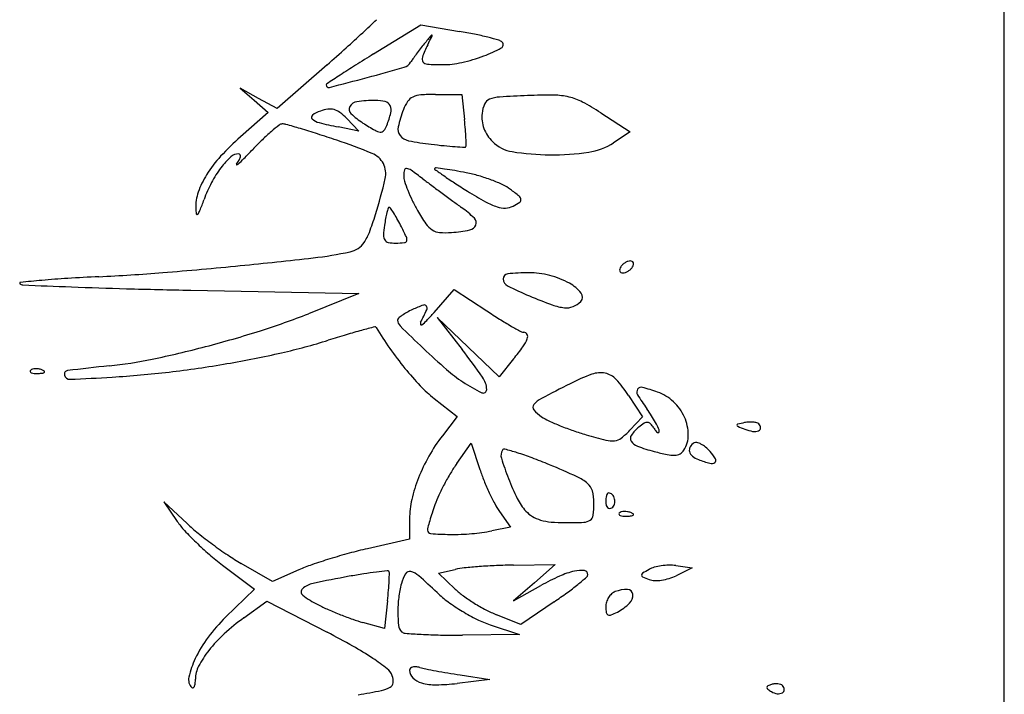
# Model space of a CAD drawing. Units: millimetres. Extents: x -21 to 4753, y -13 to 5144.
# Drawn here: x 59 to 59, y 14 to 14 of the extents above; entities that cross this region are included whole.
import ezdxf

# ---------------------------------------------------------------- set-up
doc = ezdxf.new("R2010")
doc.units = ezdxf.units.MM
doc.layers.add('Alçado', color=231, linetype='Continuous')

msp = doc.modelspace()

# ---------------------------------------------------------------- linework, layer by layer
at = {"layer": 'Alçado', "ltscale": 0.01}
msp.add_line((58.77986078584997, 5.854695814862686), (58.77986078584997, 18.83944026680823), dxfattribs=at)
at = {"layer": 'Alçado'}
for p, q in [((58.77986078584781, 13.10402705112184), (58.77986078584566, 13.82721616977914)), ((58.70622392899161, 13.65486659170985), (58.71174555464101, 13.65826462927693)), ((58.71174555464101, 13.65826462927693), (58.71624120094814, 13.65750615630639)), ((58.700791499678, 13.65359742292894), (58.69497852775934, 13.64848670826729)), ((58.69280621415866, 13.64967613737607), (58.69063389986703, 13.65086556579068)), ((58.69063389986703, 13.65086556579068), (58.6922840160665, 13.64945800784504)), ((58.71345807758512, 13.65015114312758), (58.71652700681766, 13.65015114312758)), ((58.71652700681766, 13.65015114312758), (58.71683554227871, 13.64720005935014)), ((58.6922840160665, 13.64945800784504), (58.69393413157504, 13.6480504498994)), ((58.69497852775934, 13.64848670826729), (58.69280621415866, 13.64967613737607)), ((58.69393413157504, 13.6480504498994), (58.69069839458835, 13.64520224020884)), ((58.73274738952143, 13.6480013244235), (58.73619639126098, 13.64578810602373)), ((58.70308798585395, 13.64733113885303), (58.70452135293694, 13.64584921151212)), ((58.70452135293694, 13.64584921151212), (58.70209104865116, 13.64634590182826)), ((58.73619639126098, 13.64578810602373), (58.73424632482232, 13.64450233687734)), ((58.68491076102452, 13.62728927416707), (58.70452135293694, 13.62688965923263)), ((58.71329118372987, 13.62470381230751), (58.7156420830316, 13.62737857396147)), ((58.7156420830316, 13.62737857396147), (58.71943991468024, 13.62487740547569)), ((58.70452135293694, 13.62688965923263), (58.69861918537992, 13.62454885610729)), ((58.71726285712939, 13.6206499099133), (58.71365310533937, 13.62411216861908)), ((58.71365310533937, 13.62411216861908), (58.71655173481714, 13.62037600767789)), ((58.72087260961252, 13.61718765190384), (58.71726285712939, 13.6206499099133)), ((58.722566819862, 13.61926116460652), (58.72087260961252, 13.61718765190384)), ((58.71331499585192, 13.61464786032363), (58.71596707304096, 13.61254737610384)), ((58.73599522108815, 13.61499127134547), (58.73761106583249, 13.6125112485892)), ((58.71596707304096, 13.61254737610384), (58.71425833929161, 13.61030711119803)), ((58.73761106583249, 13.6125112485892), (58.7361299245232, 13.61093464631351)), ((58.71593822671847, 13.6070515616754), (58.71763388334828, 13.60942480727773)), ((58.71763388334828, 13.60942480727773), (58.71864113059937, 13.6063528984936)), ((58.68444549454455, 13.60004429726244), (58.68172895249116, 13.60258661635975)), ((58.68172895249116, 13.60258661635975), (58.68329795971611, 13.60030134777191)), ((58.72092540553985, 13.60145571869869), (58.72220243253614, 13.59963044769221)), ((58.71042352049397, 13.60060114108288), (58.71042352049397, 13.59822387575373)), ((58.72220243253614, 13.59963044769221), (58.72004522918019, 13.59919900757464)), ((58.71042352049397, 13.59822387575373), (58.70550168074895, 13.59711238303408)), ((58.68859622304145, 13.59520046403843), (58.6923254784466, 13.59238484889387)), ((58.69441219603535, 13.59327264807549), (58.69078711666534, 13.59538731347223)), ((58.72257504193148, 13.59519486947815), (58.72743565050519, 13.59525834486125)), ((58.72743565050519, 13.59525834486125), (58.72500534621727, 13.59314361280671)), ((58.74151440463165, 13.5951360352829), (58.74340622153742, 13.59488754083789)), ((58.69749601886834, 13.5946367695399), (58.69441219603535, 13.59327264807549)), ((58.71379402548991, 13.5942541445191), (58.71575422907514, 13.59469276930546)), ((58.71575422907514, 13.5923981155796), (58.71379402548991, 13.5942541445191)), ((58.74340622153742, 13.59488754083789), (58.74154097688324, 13.59395878130508)), ((58.72500534621727, 13.59314361280671), (58.72257504193148, 13.59102888075217)), ((58.72257504193148, 13.59102888075217), (58.72576072506113, 13.59281510579898)), ((58.6923254784466, 13.59238484889387), (58.68895857446758, 13.58910538240221)), ((58.69108667041679, 13.58904300968387), (58.69375136921895, 13.59097330733346)), ((58.69375136921895, 13.59097330733346), (58.70081256972117, 13.58735235323035)), ((58.70784867073282, 13.59103433852277), (58.70748310852887, 13.58781453252752)), ((58.72731278057022, 13.59091904974757), (58.72342380834271, 13.58827832763157)), ((58.72342380834271, 13.58827832763157), (58.72056912084916, 13.58941020713584)), ((58.70748310852887, 13.58781453252752), (58.70496067140628, 13.58850819067168)), ((58.71982428605111, 13.5882386983979), (58.72326941458487, 13.58709601375924)), ((58.72326941458487, 13.58709601375924), (58.7166150102204, 13.58702962270673)), ((58.71632568804883, 13.58237526017063), (58.71979755131363, 13.58183678737039)), ((58.71979755131363, 13.58183678737039), (58.71597850172106, 13.58138377587385))]:
    msp.add_line(p, q, dxfattribs=at)
for centre, radius, start, end in [((58.45342674501405, 13.92817920308844), 0.3696179508895467, 312.8831274566304, 313.229652054468), ((58.59752570073373, 13.77301879619832), 0.1578651211429166, 311.9390923110738, 312.8830922436258), ((59.02505626269495, 13.40203064384243), 0.4030356171855087, 140.7493295531425, 140.9296966282393), ((58.71301040327224, 13.65698889392717), 7.615561359266316e-05, 72.04114298742816, 140.7495879703389), ((58.7130198763657, 13.65701812135261), 4.543132673629454e-05, 334.4324707004585, 72.04081128359175), ((58.70754653638536, 13.60597110242259), 0.05226336164643183, 78.46207440843908, 80.42360481784202), ((58.71122131328121, 13.6239724383978), 0.03389077113569125, 75.74836645614354, 78.46199694052918), ((58.73761369963982, 13.63538160852016), 0.03279799109588069, 140.9297018470239, 142.2408441390566), ((58.73087888302631, 13.64706866514274), 0.02036110181598125, 154.215887899419, 158.6069574708799), ((58.42890154784546, 13.79294719284971), 0.315005646398421, 334.2158433097803, 334.4324212705006), ((58.7099461326572, 13.61895201512661), 0.03907061046125795, 73.79851903984971, 75.74836195194938), ((58.72059321902417, 13.65559599161852), 0.0009111888029200161, 44.6206029071465, 73.79851555687243), ((58.72094273931541, 13.65594091390913), 0.0004201329797941963, 298.1693848086043, 44.62055692401878), ((58.51701209219861, 13.86262977999429), 0.2783332479504416, 311.3216501835925, 311.9390680381692), ((58.83306133803107, 13.44876266785954), 0.242005280432786, 121.608354170099, 122.1987285912404), ((58.7381341801314, 13.63487388880127), 0.03351952247614366, 143.4262376031892, 144.6147705899648), ((58.74134578590908, 13.63249097766575), 0.03751860701359625, 142.2408599714182, 143.4261845181042), ((58.71315846818793, 13.67047709686491), 0.01690938680977635, 290.5320422049107, 298.169491378914), ((58.70941845439581, 13.65459243576026), 0.001328338377564637, 286.0469654029897, 328.3783381027948), ((58.71658423482759, 13.65018028164403), 0.007086856994628791, 144.6147939953448, 148.3783300160046), ((58.7124474016721, 13.65428930207322), 0.0005657209782699174, 158.6069697272536, 216.7608402848541), ((58.71255049610229, 13.65436631602526), 0.0006944051264875245, 216.7607944009405, 266.7320323194283), ((58.71426488234791, 13.68439144979931), 0.03076844340522416, 266.7320521452086, 269.9999819290135), ((58.71426487762968, 13.6638601300954), 0.01023712370245216, 269.9999720872711, 282.7319603600126), ((58.71217882974859, 13.67309272176336), 0.01970244697536079, 282.7319070092783, 290.5321205468716), ((58.77149402503735, 13.54653455220756), 0.1264636195560035, 122.1986896852512, 123.158273800594), ((58.64264086884017, 13.88675572579734), 0.2429044944333773, 284.9908592436469, 286.0469275657641), ((58.70085519133948, 13.65125908911675), 0.0001528879950838429, 123.3475924233597, 180.0000463177412), ((59.00940521753447, 13.18238768813471), 0.5614402558605252, 123.1581657133164, 123.3477000993537), ((58.61988851605489, 13.97172220039586), 0.3308645499281054, 284.2034196474676, 284.9908897525909), ((58.70099850101744, 13.65125908886706), 0.0002961976753373661, 179.9999757570806, 284.2034339020288), ((58.71345806851675, 13.6273722143777), 0.02277892874868611, 89.99997720282624, 94.3191092069422), ((58.70443631223946, 13.64819393932181), 0.001110189038727943, 97.80182972939568, 151.3698171265879), ((58.7065226525685, 13.63296677593966), 0.01647961715264159, 90.319081300619, 97.80177119221702), ((58.70645680283938, 13.64479075781045), 0.004655451921557282, 75.82859585966823, 90.31906826119204), ((58.70738939833588, 13.64848408809265), 0.0008461970170475498, 24.70434014533905, 75.82861859631261), ((58.71404472154173, 13.64672269544889), 0.004635347704209528, 145.933352654561, 159.1832312559786), ((58.71145912925305, 13.64847107949387), 0.001514108487880397, 115.4292330440547, 145.9333726724873), ((58.71194112407378, 13.6474573461743), 0.002636594234065013, 94.3191309519678, 115.4293284256774), ((58.7226009672701, 13.64750766126089), 0.00373812393488104, 156.0130470905818, 173.4125836242562), ((58.72014565145245, 13.64860016766291), 0.001050718865525586, 111.3112298871739, 156.0130094791214), ((58.72119080954129, 13.64592102597637), 0.003926506688482637, 93.65308127955262, 111.3112219466336), ((58.72978909205019, 13.51124656815125), 0.1388751637883165, 92.3061935180358, 93.65308721383147), ((58.72673710423822, 13.58703043359942), 0.06302986800912996, 89.51168394061207, 92.30620436950116), ((58.72720569299195, 13.64200982896938), 0.008048475786124642, 76.77880480634184, 89.51170698916854), ((58.72757697369992, 13.64359017375807), 0.0064251030586959, 61.95233015998375, 76.7787818509405), ((58.7161321453075, 13.62210870871465), 0.03076514080171963, 57.31178475693838, 61.95233777109114), ((58.70141348368733, 13.64443586316878), 0.004021652229110424, 110.3006678567966, 125.3621758890333), ((58.70148027220696, 13.64425530313843), 0.004214168801717365, 97.97831385183784, 110.3006033891115), ((58.70113610478337, 13.64671089767342), 0.001734572920345677, 74.06347568586179, 97.97818772452969), ((58.70104669459938, 13.64639778166291), 0.002060204334632203, 52.59721380819187, 74.06345142471699), ((58.69798999592076, 13.64240019313395), 0.007092512040635485, 44.04575681368986, 52.59719185483756), ((58.70406034104447, 13.64839918216477), 0.000681844592963605, 151.3697939489228, 226.1573892815658), ((58.70975046301387, 13.6543239770364), 0.008896507234479316, 226.1574653963573, 237.6546370338287), ((58.69733996751658, 13.6506797437561), 0.01122471169556557, 338.3221861167387, 346.1517010047576), ((58.70699070078668, 13.64830066971434), 0.001285061501373419, 346.1516428199532, 24.70439694562956), ((58.72387107654198, 13.64298672658151), 0.01514794567173242, 159.1832470246206, 167.1810107337355), ((58.72253748705901, 13.64751499203096), 0.003674221841526169, 173.4125834553452, 187.1831856156797), ((58.69558260730998, 13.6460724254694), 0.0006283595599561913, 91.93055570522232, 128.4541021763531), ((58.69560891639802, 13.64529181110188), 0.00140941714857375, 73.95039791281579, 91.93042059556676), ((58.69924786198431, 13.64748745321766), 0.0002797116631986372, 125.3621667555582, 228.0703172795553), ((58.70032200853422, 13.64868336723905), 0.001887194525759821, 228.0704208514428, 255.9140418756309), ((58.71243293875791, 13.69694894683126), 0.05164903537096443, 255.9140107500016, 258.4493601741821), ((58.72785309382453, 13.68290951783489), 0.04273196770151105, 237.6547397849106, 239.8582675589331), ((58.65881354955679, 13.64113384565585), 0.05833824293093134, 4.839198593495612, 5.968603851902911), ((58.72281162057121, 13.64754953651444), 0.003950523315024538, 187.1831149996881, 200.2248939738615), ((58.71067482518563, 13.62683616434016), 0.02507512001703438, 130.7975346291958, 134.0441546962472), ((58.71297459027378, 13.62417164814845), 0.02859485949370385, 128.4540147560399, 130.7975596220901), ((58.64919566338776, 13.48395632523082), 0.1692883290335668, 73.35479989601691, 73.95044548089386), ((58.66721518777164, 13.54422767077981), 0.1063809498718967, 72.23299390777387, 73.35483630377696), ((58.64647608190636, 13.47950512660999), 0.1743450450685015, 71.45810518191784, 72.23297033610218), ((58.70716563084317, 13.6472816063401), 0.001533433721036997, 239.8582718936509, 264.3635948114994), ((58.70706008349521, 13.64621215169569), 0.0004587833242647904, 264.3636329211475, 321.4965274148414), ((58.70554301410979, 13.64741903517667), 0.002397356834217049, 321.496492375911, 338.3221575775054), ((58.71025679004588, 13.64608456145871), 0.001185661552347779, 167.1809870676045, 218.7079069574147), ((58.6838794835434, 13.64325595542375), 0.03318263924725417, 3.116013765323071, 4.839209140062615), ((58.72297856166249, 13.64761103703227), 0.004128432398137211, 200.2248391666685, 212.96825123331), ((58.71088081695263, 13.62227383674746), 0.03054573387211899, 131.355419651549, 137.465368751669), ((58.72093376352294, 13.61622906418597), 0.03983169107648456, 134.0441254399184, 136.3395468041273), ((58.68064167310276, 13.58136779265479), 0.06690533939306552, 67.66728659083456, 71.45808795904766), ((58.71064901562209, 13.64639888216659), 0.001688293039068487, 218.7079039267465, 258.7394701436999), ((58.71686452329653, 13.67761658694162), 0.03351874429546104, 258.7395444432584, 263.296708392943), ((58.65311971971523, 13.64158134927221), 0.06398795334408688, 2.358192350549488, 3.116098184856493), ((58.72325438186146, 13.64778993756483), 0.004457190942994761, 212.9682298884869, 225.0000493238911), ((58.72305788013218, 13.64759342956003), 0.004179291098745596, 224.9999917238347, 261.0767988699404), ((58.73033131718515, 13.65044004865778), 0.007112222296761841, 278.141884924347, 303.3987093365396), ((58.62048483316445, 13.71208761795061), 0.09901660721734505, 315.4846850407833, 316.3395341204853), ((58.70508630409034, 13.64087315844897), 0.002574720380597618, 27.51732267828221, 67.66734351659613), ((58.72203196102905, 13.72158344828023), 0.07778822936964226, 263.2967392429658, 264.4165190352059), ((58.71852259948462, 13.68568532713964), 0.04171898041835397, 264.4164767428458, 266.2015479590403), ((58.72244911979356, 13.74482830838542), 0.1009921597875265, 266.201631323812, 266.8309665664374), ((58.71687504259106, 13.64415238116549), 0.0001620419745123278, 266.8308434956884, 324.2828153445833), ((58.71680334224556, 13.64420393544285), 0.0002503526921345635, 324.2828643691161, 2.358078155632768), ((58.72710790506731, 13.67338805801012), 0.03028993181907437, 261.0768139535169, 269.4495009093856), ((58.72710414966206, 13.67299699722122), 0.02989885299781186, 269.4494970171987, 278.1419091559591), ((58.69926120124499, 13.63293420697796), 0.01477680992057851, 137.465444665257, 147.9835178241354), ((58.69602029579303, 13.63581501787966), 0.00955432529503401, 132.6287779336687, 142.8175004549451), ((58.69047935458583, 13.64183467254049), 0.001372744050816636, 89.99999388351213, 132.6287054284753), ((58.68690790867485, 13.64451775524434), 0.004170142093226172, 322.727059544919, 330.4173908058801), ((58.67776312840791, 13.65577029166327), 0.018689498804744, 312.5453414846767, 315.4846829568347), ((58.69047935471281, 13.64301651108212), 0.0001909055097014448, 26.00833444124688, 89.99999363338313), ((58.68936000649099, 13.64312575631154), 0.00135048879416281, 330.4173094170012, 348.2381084104139), ((58.69030148252441, 13.64292972456837), 0.0003888206795850544, 348.2381922975884, 26.0083898715924), ((58.69844067754459, 13.63397902640633), 0.01259227073916186, 142.8175487530719, 152.2081103626291), ((58.69025406206573, 13.64197116601544), 3.483819338923092e-05, 142.727095454325, 276.0350948050986), ((58.69023144299724, 13.64218511266433), 0.0002499771971895635, 276.035064750613, 312.5454298142586), ((58.70513251188857, 13.64089722638818), 0.002522620223821816, 346.7514598106251, 27.51740481151469), ((58.71225643244301, 13.64070808098421), 0.002515959656422118, 165.4252899294754, 180.5043688623857), ((58.71004634798205, 13.64128272285581), 0.0002323908248408514, 79.96323966935007, 165.4251876083048), ((58.70986110823889, 13.64023609407769), 0.001295285720757647, 54.6487522439824, 79.96330985832805), ((58.67437693826526, 13.59021497000856), 0.06262422808602582, 53.09076941975461, 54.64873224172752), ((58.71342275572727, 13.64145941480109), 7.991373980148803e-05, 134.1848289476713, 234.4892922179364), ((58.71350274102677, 13.64137711971363), 0.0001946749255733218, 82.77209655720029, 134.1846624017144), ((58.77798305199421, 13.73193362513397), 0.1112267292123343, 234.4892273441546, 235.1412515770174), ((58.70440810116568, 13.56966536074588), 0.07248083437788252, 81.9769486264147, 82.77221083669116), ((58.70967249708311, 13.60701450565155), 0.03476250342925093, 80.02136325015964, 81.97693532104596), ((58.70471396651364, 13.57883199557656), 0.06337789962662642, 78.77390714797006, 80.02133852226923), ((58.71370087337301, 13.62411095684545), 0.01721569833031275, 73.76293068518139, 78.77390842896362), ((58.69521474509997, 13.63546434141747), 0.01000445330867456, 147.983562350006, 160.9296219401489), ((58.7007283816227, 13.63277329234399), 0.01517826853189803, 152.2081826412738, 160.371439825896), ((58.64577512012729, 13.65487246591841), 0.06350300458333707, 342.8167501282995, 346.7514376445525), ((58.71210024810497, 13.64070670729184), 0.002359769274670312, 180.5043984443094, 197.2425283502762), ((58.72416756061454, 13.64445199027531), 0.01499492561983216, 197.2425580460101, 201.5110583881428), ((58.87677268110374, 13.85969079109608), 0.2743939537201853, 233.0908232329577, 233.3587381813103), ((58.74023330188827, 13.67773747290637), 0.04517927241357182, 235.1412212213845, 237.0470641038273), ((58.76553720041043, 13.71677187053601), 0.09169777925515325, 237.0469456021683, 238.1692463528125), ((58.71272839525904, 13.62077177646957), 0.02069360564228109, 69.39771386754379, 73.76289515018918), ((58.71354559046285, 13.62294565386369), 0.01837120366988527, 64.93467682330648, 69.39768298774814), ((58.69099076507978, 13.63692458355769), 0.005535190023918144, 160.9296526513713, 181.0934772727746), ((58.72640197118451, 13.64533265725898), 0.01739662604473836, 201.5110922142563, 205.7695119511362), ((59.043767644199, 14.08421207941264), 0.5542101909320316, 233.3587602560368, 233.5171257389341), ((58.74581809377177, 13.68500627059247), 0.05430932506888975, 238.1692350658451, 240.7614147719242), ((58.71926081686919, 13.6351656102897), 0.004880794188831354, 52.97275998857502, 64.93464135118792), ((58.70325553530093, 13.61394697293727), 0.03145897338162903, 50.59405277941743, 52.97265896819933), ((58.63923045185411, 13.65470621288355), 0.0501137552489648, 338.7993276202671, 340.3714991469402), ((58.72725318345123, 13.64574358906006), 0.01834183886199137, 205.769507375203, 209.8622827235395), ((59.04325436169464, 14.08351753214847), 0.5533465620992759, 233.5170979251851, 233.6754634279916), ((58.87468841252171, 13.85424862631434), 0.2687789771540361, 233.6754608036028, 233.9472718696983), ((58.72304561563806, 13.64432408490438), 0.007687163035791293, 240.7614481050598, 251.7318497278939), ((58.71813538989679, 13.64526725627965), 0.009257067181659761, 298.1548982183617, 303.8612950634129), ((58.72285762631893, 13.63780590113075), 0.0005803330811992488, 8.814018965989469, 50.5939489209111), ((58.72311511039791, 13.63784582597435), 0.0003197720625621934, 303.8612710980098, 8.814073770706926), ((58.6888720521538, 13.63688413866899), 0.003416091098997679, 181.0933966332796, 191.3889341013405), ((58.68471937975173, 13.63706160680155), 0.001322621987017748, 317.1879153833619, 338.7993113462938), ((58.71717122529582, 13.63384028167454), 0.009712610759924113, 165.0485071587079, 169.1204335097314), ((58.71891375303438, 13.63337496646581), 0.01151619639848383, 162.2975871280104, 165.0485691332781), ((58.70805419536145, 13.63684119742668), 0.0001168652831553873, 90.00002182458893, 162.2976390202977), ((58.70805419554225, 13.63679176579911), 0.0001662969099980148, 34.34349601141086, 90.00007751122452), ((58.69148369226546, 13.62546974693572), 0.02023541971288725, 32.51315049770312, 34.34336798809731), ((58.69645655214511, 13.62863940858502), 0.01433829410915996, 29.37790646315123, 32.51316512089312), ((58.7316185232582, 13.64824992899873), 0.02337551858086931, 209.8622415014209, 214.3994743938096), ((58.70827431979728, 13.62564203437804), 0.01398350998944277, 45.97527059270984, 53.94716808074836), ((58.72156297696497, 13.63983261599811), 0.002957309934425726, 251.7317880626441, 271.3233151419675), ((58.72158639206115, 13.63881897603347), 0.001943399562484088, 271.3233241802889, 298.1549722251107), ((58.68561840943631, 13.63622874329091), 9.709515985603142e-05, 191.3890215683846, 317.1881780007557), ((58.67155433917113, 13.64690078557523), 0.03651938322004195, 339.3791664960683, 342.816655490032), ((58.72564799999365, 13.63221105460714), 0.01834453349707596, 169.1204563883768, 171.6503060603302), ((58.68667391194844, 13.62313217199847), 0.02556458931674541, 27.34436134072634, 29.37784978457139), ((58.71748573100772, 13.63517249535464), 0.000729084959045682, 337.863885504005, 45.97522922460774), ((58.70047581632856, 13.63601791592681), 0.00561810990036345, 325.6772764911057, 339.3791420200498), ((58.71980405694055, 13.63306878865727), 0.01243797966955144, 171.6503874321787, 177.0386354320869), ((58.67059101789201, 13.61481538822435), 0.04367062072759669, 25.35946459278204, 27.34436992070424), ((58.71450489914198, 13.63653221725171), 0.002634715825107412, 214.3994861307642, 236.999715987891), ((58.71408444633123, 13.63588478319249), 0.001862736922449005, 236.9997070742791, 265.5798772823421), ((58.71460310129938, 13.64259432471774), 0.008592294888569843, 265.5797880222079, 274.7728895140984), ((58.71363368383036, 13.6542047778628), 0.02024314861332243, 274.7728688685609, 280.9157967694583), ((58.71728870785683, 13.63525264389556), 0.0009417864180302321, 280.9158558037371, 337.8638271442648), ((58.70832695159636, 13.63366251727984), 0.0009455273300763516, 177.0385867132798, 212.5131216840432), ((58.70806229742407, 13.63349382978898), 0.0006316845333221499, 212.5132007367118, 259.4742504607933), ((58.70979127937212, 13.63315320588653), 0.0003135214423335964, 275.6748437361617, 345.0485548098649), ((58.70946488605343, 13.63324036685316), 0.0006513522171839218, 345.048509511959, 25.35939832129756), ((58.69403424064735, 13.67605418964494), 0.0452796465034944, 276.525232012373, 282.0406046988285), ((58.70290717652521, 13.63445530950981), 0.002745003921171274, 282.0405264734346, 303.2068519753124), ((58.70302239903007, 13.63427927376218), 0.002534611883795972, 303.2068922579484, 325.6772927769612), ((58.70882567881312, 13.63760232701216), 0.004810500224041725, 259.4741751070993, 270.0000240486526), ((58.70882567790478, 13.64287052094627), 0.01007869415670117, 270.0000166256575, 275.6748057148941), ((58.635193055603, 14.19048490465273), 0.5630645879612528, 275.6538527166423, 276.5252027406606), ((58.73645401884534, 13.62909184938553), 0.001660948877502049, 109.4875113388668, 121.7174763299111), ((58.73619726849936, 13.62981738446043), 0.0008913243671050292, 90.0000155688624, 109.4873378932618), ((58.73619726876411, 13.63019972099168), 0.0005089878368962177, 63.11302704681717, 90.00005727161975), ((58.73630156033543, 13.6304054075767), 0.0002783719137184732, 20.90516511579527, 63.11295473363455), ((58.64151307078489, 14.12664882730396), 0.498916420697885, 274.6096729987232, 275.6538240793041), ((58.73532393677043, 13.62965735521733), 0.0003739132760612136, 165.840939191713, 200.905028392136), ((58.73587718694724, 13.62951778539836), 0.0009444967403707458, 148.2825644306229, 165.8411421329711), ((58.73523468435842, 13.6296232647712), 0.0002783719137184732, 200.9051651157951, 243.1129547336345), ((58.73621052268137, 13.62931177099702), 0.001336357233580607, 133.5733551703424, 148.2824952083189), ((58.73651754290663, 13.62898906532586), 0.001781778796219465, 121.7174767249355, 133.5733040016268), ((58.73508222584851, 13.63093682296346), 0.001660948877502049, 289.4875113388667, 301.717476329911), ((58.73501870178722, 13.63103960702313), 0.001781778796219465, 301.7174767249355, 313.5733040016268), ((58.73532572201248, 13.63071690135197), 0.001336357233580607, 313.5733551703424, 328.2824952083188), ((58.73565905774877, 13.6305108869517), 0.0009444967403707458, 328.2825644306224, 345.841142132971), ((58.73621230792342, 13.63037131713058), 0.0003739132760612136, 345.8409391917131, 20.90502839213596), ((58.69171901098719, 13.35550745205539), 0.2740042660711145, 95.0708661234052, 95.59706964884461), ((58.6777636569951, 13.51277532683934), 0.1161184328111509, 93.57973763371848, 95.070781942786), ((58.68596723553552, 13.38163807760613), 0.2475120279270989, 92.73306526282185, 93.57966387016263), ((58.6633055861467, 13.85636181984333), 0.2277523004182521, 272.7329816258552, 274.6097202462589), ((58.72194270810908, 13.62862101759201), 0.000574443267718113, 95.95790127525652, 181.7313460827854), ((58.72230194171411, 13.62863187592478), 0.0009338409369190196, 181.7313349572877, 243.0735229222895), ((58.72433517892775, 13.60569614344114), 0.023623820081431, 90.00002076821079, 95.95789772885396), ((58.72433516960539, 13.61943829058837), 0.009881672934252024, 75.59444090995191, 89.99999557980372), ((58.72435425439222, 13.61951260145466), 0.009804950483875504, 61.10440984731049, 75.59442569781348), ((58.73533897592758, 13.62982895135623), 0.0005089878368962177, 243.1130270468171, 270.0000572716198), ((58.73533897619449, 13.63021128788748), 0.0008913243671050292, 270.0000155688624, 289.4873378932618), ((58.66500373446247, 13.6281144806777), 9.13272494648525e-05, 95.59711098966349, 225.0000793625474), ((58.66530587058357, 13.62841661669333), 0.0005186121747790191, 225.0000057995725, 267.7192407506022), ((58.79505407292589, 16.88612146527816), 3.260806249257029, 267.7192233057071, 267.8189179568603), ((58.69326379703188, 14.21343077385783), 0.5861779026869745, 267.8188806189002, 268.4459240815511), ((58.70769579350871, 14.74538883107037), 1.118331693574043, 268.445936152214, 268.832567708773), ((58.73851135815149, 13.66054581925597), 0.03672832319629114, 243.0735217037716, 247.4332045546616), ((58.72683111308472, 13.62400023400547), 0.004679165189653607, 39.25660545159464, 61.10444272400442), ((58.7524364487876, 13.69405315140972), 0.07301398782114074, 247.4331233180115, 249.6882124174581), ((58.7298815353619, 13.62649312019449), 0.0007396782145814172, 315.000034638843, 39.25659561227732), ((58.71472432849681, 13.61635012447953), 0.009535510067994045, 114.4954444236442, 118.9701345024245), ((58.71925537170132, 13.6064055736295), 0.02046365923203624, 110.6560827929568, 114.4954575614445), ((58.67970611561132, 13.64007866357166), 0.03603398341812707, 332.6893479292738, 335.2466961817928), ((58.71214351514242, 13.62527027374708), 0.0003029198026578506, 32.74254975312829, 110.6560757452264), ((58.71200972078514, 13.62518423871775), 0.0004619888328491429, 335.2467244069841, 32.74257045154896), ((58.75985632397715, 13.68624665468375), 0.07348245293333279, 236.6319972369853, 238.0160172357529), ((58.72918049975946, 13.63122388856049), 0.00601879817776852, 249.6882405837814, 263.714128288324), ((58.72874495608699, 13.62726985207797), 0.002040846092127434, 263.7141519808229, 292.0090720527006), ((58.72850082265099, 13.62787383058935), 0.002692299220223816, 292.009052821603, 315.000044389645), ((58.66796269118681, 13.70184703374411), 0.0831554502242854, 287.5444201411457, 291.6333006106306), ((58.70932168606335, 13.62379809929964), 0.0002869108784504391, 131.4218234307329, 180.0000585506125), ((58.70997877171313, 13.6237980980426), 0.0009439965284867616, 179.9999415609031, 225.6097704197703), ((58.71239579787925, 13.62031385570968), 0.004933427514620466, 125.3039001996017, 131.4216359337272), ((58.71301041477506, 13.61944592711621), 0.005996937727945275, 118.9702080248752, 125.3039040491492), ((58.70926406318865, 13.62677574470513), 0.004370593449513965, 306.4531665032699, 316.3932471482148), ((58.68932133948933, 13.64577139885038), 0.03191232732754802, 316.3932827804595, 318.6870999966277), ((58.74479083426105, 13.66212194125242), 0.04504004131760523, 238.0160944167201, 240.0131455658251), ((58.65281723146239, 13.74975304982384), 0.1333985724098622, 284.6747014868913, 287.5443825258276), ((58.72233957713214, 13.5569806853764), 0.06791877864583036, 104.9424518214252, 106.5095815329476), ((58.7584786630107, 13.42156403294587), 0.2080747748920529, 104.5024320863932, 104.9424631234), ((58.70640602823092, 13.62287871969049), 0.000134489250297621, 30.88555238280173, 104.5025294300018), ((58.7403320858506, 13.64317138188618), 0.03939739060130128, 210.8854934321836, 215.1269594379054), ((58.87356642122617, 13.79090505399524), 0.2347936358275931, 225.6097282888493, 226.5347063000585), ((58.71198436338953, 13.62341101777213), 0.0002936327447384105, 152.6894424176647, 201.5365901709278), ((58.7118025733401, 13.6233392741899), 9.819793888769754e-05, 201.5363531615266, 306.4531176602269), ((58.75414089541267, 13.6783253611056), 0.06374764561207656, 240.013170104914, 241.1939110698679), ((58.68018869735989, 13.68741421590066), 0.06914344455020627, 282.7839959890374, 287.4655557993187), ((58.7404014144309, 13.49604227480952), 0.1314775691410511, 106.5095699648977, 107.4654872232364), ((58.72377435948575, 13.62310274181758), 0.0007265048321601118, 241.1940036190998, 270.0000089800478), ((58.72030880747955, 13.62312323690066), 0.004146550998607012, 324.0949641075331, 338.8114077838667), ((58.723774359927, 13.62195413517362), 0.0004221018108407769, 25.78608309790437, 90.000044232812), ((58.72357418672173, 13.62185742666593), 0.0006444120597777778, 338.8114906700437, 25.78616127337784), ((58.65448796601925, 13.74337334715782), 0.1268037289648303, 281.7740588586294, 284.67467470276), ((58.74103159844038, 13.64366350592054), 0.04025267062923098, 215.126966981242, 219.3006176584188), ((58.7751584670884, 13.6870787640904), 0.09174111430737526, 226.5346804977114, 228.8126856682457), ((58.64648906705933, 13.56601920801144), 0.08867603443662674, 35.18849558787571, 37.80542385024395), ((58.69863335603343, 13.63881653810337), 0.03090668735808264, 320.748688776797, 324.0949828594457), ((58.67019278403723, 13.66802827444813), 0.04983931322297849, 275.9483209709111, 281.7740466718867), ((58.66874511011159, 13.73784848836105), 0.1208597043513449, 279.7023634180971, 282.784003057387), ((58.66627234870598, 13.61783452683873), 0.000142296489359524, 135.0001129790944, 201.1535757216646), ((58.66654626881552, 13.61756060582084), 0.0005296786638214138, 106.1716232143068, 134.9999608595736), ((58.6667941542408, 13.61670580941364), 0.001419692193295506, 92.35866863566523, 106.1717446698896), ((58.66680966922372, 13.61632913530694), 0.001796685692773134, 79.96050663153879, 92.35866387626619), ((58.66678718475369, 13.61620214848681), 0.001925647718893585, 68.19030680052063, 79.96041853364802), ((58.66693810236173, 13.61657927788683), 0.001519442461799257, 55.8098361109293, 68.19039777668323), ((58.69916189438013, 13.38999118246252), 0.2297028729936014, 95.94826185312374, 97.16590029521711), ((58.66689861425606, 13.74864875834595), 0.1318166828885302, 276.7313627913257, 279.7023263050653), ((58.73713650140798, 13.6404754109746), 0.03521920956606598, 219.3007122915792, 223.7030076508844), ((58.72683794203468, 13.63185796824437), 0.01836394186666474, 228.8126027821793, 236.3186443640838), ((58.66635031951208, 13.61786469598633), 0.0002259004606922281, 201.1533207322537, 248.1903795113994), ((58.66668076496308, 13.6186904630021), 0.001115330255800475, 248.1903144828298, 265.831140334559), ((58.66690834944114, 13.62181288998022), 0.004246040229318048, 265.8312224264795, 272.3586547212885), ((58.66679990129952, 13.62444552100044), 0.006880903999802695, 272.3587481327357, 276.6884188121851), ((58.66756137047425, 13.61795211930933), 0.0003430067204768549, 276.688355601693, 315.0000417354469), ((58.66774559058863, 13.61776789984715), 8.248059630585476e-05, 314.9998518908851, 55.80974355422538), ((58.67056274061461, 13.61746546803755), 0.0004378250809946439, 97.16580864411516, 194.8049379514466), ((58.67074285305856, 13.61751307167173), 0.0006241221527084759, 194.8048729645342, 272.3592803747181), ((58.66087146866177, 13.85710472873088), 0.2404190477905166, 272.3593014647121, 273.5372923177046), ((58.66831995611602, 13.73660783856846), 0.1196921638578517, 273.5373605628571, 276.7312788904172), ((58.7168535433447, 13.61563472730564), 0.002578071173467268, 1.538557642071697, 35.18853899927758), ((58.73981359411959, 13.59538020625051), 0.02354021369783748, 110.164624808029, 116.8770825863396), ((58.73268640037853, 13.61478832759055), 0.002864816133682206, 78.51598754728194, 110.1646743991636), ((58.7327839697841, 13.61526857832775), 0.002374754341052439, 42.55433799432659, 78.51600726872682), ((58.72389363995396, 13.607106562717), 0.01444357629274235, 33.08600015020284, 42.55435212191958), ((58.72328906312385, 13.62724113923143), 0.01606464103502048, 223.7030552955357, 231.6202438074822), ((58.72672243859976, 13.63168464462504), 0.01815565811770292, 236.3186244392038, 244.2923531527307), ((58.7190235566057, 13.61569301217784), 0.0004072753103467552, 244.2923839162028, 1.538596856742304), ((58.82283405634789, 13.43157558181684), 0.2071821264941657, 116.877082412486, 117.9214626285693), ((58.7375501277678, 13.61540055302601), 0.0005934810331765764, 147.1474386268825, 211.3783320112158), ((58.73747864222192, 13.61544671599684), 0.0005083857751192838, 75.46704299777814, 147.1475151415558), ((58.73192060887582, 13.59400636914979), 0.0226574310703816, 70.78130286510232, 75.46698628830283), ((58.72726490720745, 13.61191091025362), 0.003088292805653124, 117.9214579284334, 139.1475444771037), ((58.7605732222494, 13.62944195560371), 0.02756056960352228, 211.378321068391, 215.4532258390531), ((58.73767890152397, 13.61052455794514), 0.005164332566734966, 46.60122448142642, 70.78136604795645), ((58.72528767186881, 13.61362077622658), 0.0004742726793221682, 139.1476151978351, 220.3878853129172), ((58.72212442729046, 13.6020640043728), 0.01963966395007822, 32.53066625305002, 35.45328016374873), ((58.73726162270096, 13.61008326902526), 0.005771668986531802, 24.35495014117491, 46.60129298044848), ((58.72813810316912, 13.61604564822381), 0.004216593190857244, 220.3879253894059, 236.8426719860368), ((58.72946797519712, 13.61808121234727), 0.006648070295625304, 236.8426695569985, 245.2961491640088), ((58.72669988219624, 13.60498232538844), 0.01421275091105973, 28.80634148216114, 32.53069764234148), ((58.73790759338717, 13.61037567853997), 0.005062598150436726, 0.4221394740900233, 24.35498712124779), ((58.73945284328988, 13.63978592236188), 0.03053932450366184, 245.2960648722012, 248.0229860933223), ((58.74090786105219, 13.64339145680005), 0.03442737739424723, 248.0230329960546, 250.7258933593885), ((58.74055885088421, 13.60727483206193), 0.005244079832724927, 129.690233499112, 143.9051653897989), ((58.74104834507502, 13.60668501364187), 0.006010559010227264, 122.5396564321732, 129.6901404497071), ((58.73818162745942, 13.61117799277082), 0.0006809313152825505, 87.06128705241274, 122.5396255288084), ((58.73819037170386, 13.61134834623733), 0.0005103535771008028, 43.8955088948284, 87.06118711325686), ((58.73637507048699, 13.6096017121489), 0.003029490161487122, 32.32456299955061, 43.89557346655867), ((58.74248715974742, 13.61346927766597), 0.004203468992969697, 212.3245010648711, 218.0970902844896), ((58.72739784124911, 13.60536615063808), 0.01341621549783189, 25.5410924803219, 28.80627262317484), ((58.73882261402247, 13.61082554970269), 0.0007540485809530032, 358.9626217435518, 25.54105415450508), ((58.74875042421314, 13.61154172899501), 0.0001141718777648521, 102.9499514901343, 183.3382218284959), ((58.74879260084847, 13.61154418954114), 0.0001564202239336873, 183.3383779498361, 247.3397786375838), ((58.75550967491879, 13.58214696243284), 0.03027606457584664, 101.3788776971752, 102.9499033640016), ((58.76550415043658, 13.65157213003284), 0.0435328182956103, 247.339605189018, 248.545326451544), ((58.75028918597345, 13.60808704484305), 0.003815879767990785, 93.5594083753364, 101.3788509533879), ((58.75109936540768, 13.61491843526676), 0.004150193043825983, 248.5452765689957, 261.4570679903728), ((58.75025553008049, 13.60862820945115), 0.003273669609955536, 84.78769697865037, 93.55952027086991), ((58.75032122158131, 13.60934827382016), 0.002550614931309206, 75.24554926451891, 84.78780013484945), ((58.75083368160622, 13.61129412571487), 0.0005384134326141493, 44.99997143597999, 75.24537822386772), ((58.75105350155315, 13.61121753926448), 0.0003516735707139163, 290.7598217676957, 0.6345600552581916), ((58.75075377719022, 13.61121421992237), 0.0006514163160306085, 0.6345345316765737, 45.0000619840965), ((58.73098682902172, 13.59754769416194), 0.02103913239139464, 142.6659393434561, 150.4446345351051), ((58.73956561341938, 13.63955308627711), 0.03036108707014746, 250.7259227175192, 253.6959696574074), ((58.74906220237964, 13.67202050431928), 0.06418886317445682, 253.6959933685175, 255.8266474247711), ((58.73421056651821, 13.61120066859571), 0.001496923439564827, 275.8546566366421, 308.2016244704169), ((58.72957010130056, 13.61709727769374), 0.00900051699787945, 308.2017279976347, 316.7881790650119), ((58.73682209431166, 13.60999920557652), 0.0006196273514302653, 143.9051459101378, 212.0399562419), ((58.73982655753904, 13.61138331819664), 0.0008226361022183476, 218.0971430585548, 237.4315564700033), ((58.73944619257762, 13.61078783494019), 0.0001160401696601089, 237.4313388837053, 303.6321864982987), ((58.73942840046514, 13.61081458014301), 0.0001481628289437092, 303.6325005361923, 358.9626958753863), ((58.73964638816216, 13.61038849281131), 0.00332375615843458, 327.6261730011144, 0.4220863715146267), ((58.7506881959391, 13.61218125059976), 0.001382298495283759, 261.4569633834648, 290.7597879463369), ((58.73406385133031, 13.61263146222027), 0.002935219563793361, 255.8266315520066, 275.8546831883513), ((58.73751589500981, 13.6104334150911), 0.001438099898440762, 212.0400128000591, 250.1056411863289), ((58.74535949368697, 13.63210780832641), 0.02448807522006444, 250.1056600672478, 254.9292523612231), ((58.74379046017388, 13.60862752325663), 0.0007078526659367579, 148.5287527249529, 194.2821504889243), ((58.74442207694283, 13.60824090405027), 0.001448402564301224, 121.7174563021077, 148.5287591141952), ((58.74387418050544, 13.60912741856797), 0.0004062420694454001, 75.12157270965263, 121.7173696658913), ((58.74342845204571, 13.60744969953202), 0.002142161141581759, 61.50927286024972, 75.12161725750315), ((58.74287873766159, 13.60643685731921), 0.003294565260053256, 50.26955507573128, 61.50930095072962), ((58.74173719586576, 13.60506335569223), 0.005080517218547217, 42.14470548554396, 50.26950854417736), ((58.73032559218067, 13.59792266366254), 0.02027897695233967, 150.4446732538128, 158.4410635416592), ((58.7222249950204, 13.60801692113371), 0.001131642521177806, 148.2825281529919, 197.0355281849552), ((58.75495745710912, 13.61804639699762), 0.03536619320386298, 197.0354657279947, 201.0890631288599), ((58.72148613506658, 13.60847356177033), 0.0002630605142063322, 74.7972420726845, 148.2825500638592), ((58.71004495488406, 13.56637145456521), 0.04389204211286594, 72.83877561910269, 74.7970976774917), ((58.71382625368171, 13.5786161969299), 0.03107674125004086, 69.44252477010818, 72.83876997372192), ((58.70397372037772, 13.55234476341337), 0.05913490639794843, 67.3441847457034, 69.44252674204857), ((58.74593166937404, 13.63423275890931), 0.02668871149019061, 254.9292860673187, 258.2407516497856), ((58.74124926917063, 13.61173942857572), 0.003713185790205865, 258.2406431388575, 272.4290917487656), ((58.74134749144719, 13.60942398549999), 0.001395660332309368, 272.4291447044671, 298.4520839247849), ((58.74144155565532, 13.60925039554544), 0.001198222879231875, 298.4520655884068, 327.6261449717044), ((58.74405131701074, 13.60869392947439), 0.0009770293272320979, 194.2822177365055, 231.5776773744611), ((58.74512828352248, 13.61005163779181), 0.002710011940027352, 231.57770011357, 249.0064030690233), ((58.74096494020781, 13.6043644804326), 0.006122057149188244, 32.00465749829016, 42.14466001848375), ((58.74588942906639, 13.60744219960661), 0.0003149110489175717, 305.2240552924511, 32.00459951956361), ((58.72913681353213, 13.59762130664102), 0.01622135641252052, 144.454581925574, 149.0417569228744), ((58.67830554078008, 13.49085023095917), 0.1257714801812082, 65.73688166777701, 67.3441165036046), ((58.7493296454471, 13.62100023178025), 0.0144370385184324, 249.006424402484, 254.5724169357147), ((58.74567279030506, 13.60774902741151), 0.000690511440406136, 254.5725050101036, 305.2242294714045), ((58.7279821455382, 13.59884857741567), 0.01775924314981612, 158.441123139661, 166.9394612120859), ((58.73988382729619, 13.59117446514356), 0.02875371732869004, 149.0416891893046, 152.0298385266476), ((58.73825205540256, 13.61278311259483), 0.02063821758076851, 198.1537682176201, 202.0263651085356), ((58.74693453289354, 13.61495233216355), 0.02676732408199157, 201.0889925085756, 206.5844377471896), ((58.72788895388251, 13.60085408343332), 0.00510929715094196, 49.33379593275416, 65.73678483455454), ((58.73918621637359, 13.5915448858706), 0.02796386132224286, 152.0297667392716, 155.0360184191431), ((58.74625546769881, 13.61602099238708), 0.0292717842805454, 202.0263769310022, 205.0065062333694), ((58.73008216672975, 13.60340697400328), 0.001743671969322417, 14.70342729339595, 49.33377331897998), ((58.72496877298673, 13.59816370932168), 0.01228124290583076, 155.036012597763, 160.5967370018777), ((58.74421852496565, 13.61507089573759), 0.02702415901543421, 205.0065580126966, 208.0311412371666), ((58.72644224668216, 13.60245182435904), 0.005506826072090502, 1.117649317021182e-05, 14.70344517006398), ((58.73546234898169, 13.60273467822863), 0.002114409676753354, 164.2059271868497, 173.8705758982328), ((58.73466664045809, 13.60295975339197), 0.001287481090798134, 152.3787250271543, 164.2059808037658), ((58.73364402423066, 13.60349484743968), 0.0001333279003844843, 89.99984255922023, 152.3785775559422), ((58.73364402490655, 13.60302925966109), 0.0005989156796558228, 42.16002889822556, 90.00002972032763), ((58.73322567095752, 13.60265044812249), 0.001163289854889843, 13.01063111550221, 42.16013180121976), ((58.72042740697621, 13.60060114190943), 0.01000388648171088, 166.9394936362683, 180.0000047262914), ((58.75491729485309, 13.58761530334757), 0.04403313781993916, 160.5967990182813, 161.9301713834084), ((58.72818341688157, 13.6065336974076), 0.008858024408915987, 208.0311550299574, 214.9780879361098), ((58.72889698000609, 13.60592592335057), 0.006597312424157602, 206.5844213351161, 222.1446908425989), ((58.71959804575824, 13.60245182822165), 0.01235102699433819, 353.3312659521121, 359.9999870444643), ((58.73722270541401, 13.60254563739182), 0.003884887356266202, 173.8705963671962, 180.0000121773217), ((58.73477500273756, 13.60254563720133), 0.001437184678943772, 180.0000251884068, 195.4309409841439), ((58.73390914451459, 13.6023066383442), 0.0005389470074282626, 195.4310810962774, 227.5115726298061), ((58.73377132785829, 13.60215617658158), 0.0003349073691107989, 227.5115414993747, 270.717688564504), ((58.73376898291288, 13.60234345186394), 0.0005221973332656429, 270.7175792679036, 301.7173481703203), ((58.73367897325213, 13.60248908810949), 0.0006934038029742717, 301.7174858133669, 345.050550288429), ((58.73314470733521, 13.60263174104954), 0.001246386558328635, 345.0504654588686, 13.01060081470283), ((58.74326473971187, 13.59141719156691), 0.03177604210586095, 161.9302341395725, 163.6330333552262), ((58.72648116460625, 13.6037396438687), 0.003339094812179201, 222.14472182329, 239.054954228059), ((58.72685223335801, 13.60435856284203), 0.004060726791452483, 239.0550487240167, 253.6578255606154), ((58.73106917940299, 13.60111062612267), 0.000801752985245589, 304.3067664630485, 353.3312167973718), ((58.7350152414086, 13.60116958315419), 0.0001422964893595892, 135.0001129790944, 201.1535757216646), ((58.73509321221039, 13.6011997523018), 0.0002259004606921342, 201.1533207322537, 248.1903795113994), ((58.73528916151383, 13.60089566213846), 0.0005296786638208494, 106.1716232143068, 134.9999608595736), ((58.73542365766568, 13.60202551931649), 0.001115330255800505, 248.1903144828298, 265.831140334559), ((58.73553704693911, 13.60004086572911), 0.00141969219329613, 92.35866863566523, 106.1717446698896), ((58.73565124214161, 13.60514794629568), 0.004246040229319478, 265.8312224264795, 272.3586547212885), ((58.73555256192417, 13.59966419162133), 0.001796685692773938, 79.96050663153879, 92.35866387626619), ((58.73554279399998, 13.60778057731806), 0.006880903999802682, 272.3587481327357, 276.6884188121851), ((58.735530077452, 13.59953720480012), 0.001925647718892965, 68.19030680052063, 79.96041853364802), ((58.7356809950622, 13.5999143342023), 0.001519442461799275, 55.8098361109293, 68.19039777668323), ((58.73630426317256, 13.60128717562479), 0.0003430067204766008, 276.688355601693, 315.0000417354469), ((58.73648848329125, 13.60110295616262), 8.24805963057607e-05, 314.9998518908851, 55.80974355422538), ((58.69099864531065, 13.60558844471541), 0.009340982428708027, 214.4725126186756, 222.9003585113542), ((58.69966353463814, 13.61630519003504), 0.02227117818979748, 226.89743448856, 231.3242433328888), ((58.71386945451984, 13.59926119588305), 0.001352634103918966, 164.9906666026216, 178.8498691302877), ((58.74472816858462, 13.59098734623193), 0.03330129325713106, 163.6329483986645, 164.9908425229729), ((58.72750452798302, 13.60658317987336), 0.006379003999383906, 253.6578844337043, 264.9262092200465), ((58.72858483481489, 13.61875074550628), 0.01859443343259399, 264.9262382792478, 269.9999818177062), ((58.72858479233367, 13.65375393979827), 0.05359762772378823, 270.0000391172569, 272.3412923888757), ((58.73071600457141, 13.60162823084847), 0.001428368589275613, 272.3413156502813, 304.3067414940359), ((58.70944310157852, 13.62272828434088), 0.03451978441142516, 222.9003318752929, 226.087376056775), ((58.71759904221954, 13.63871165674359), 0.05097191306906187, 231.3241525655822, 233.7082585210992), ((58.71291958842931, 13.59928026595665), 0.0004025766004942565, 178.8499130104015, 265.8816351581823), ((58.71560850682321, 13.63662472011054), 0.03784371090808607, 265.8816306977084, 269.3200361984154), ((58.71548576653817, 13.62628364255174), 0.02750190495970974, 269.3200584414514, 274.6324881767912), ((58.71606975887145, 13.61907637975523), 0.02027102091681287, 274.6324983586174, 281.3099210351227), ((58.71210516295292, 13.62549334464882), 0.03835803001076343, 226.087364515467, 229.2239979956323), ((58.71841811975271, 13.63982693163233), 0.05235564934417397, 233.7081931280893, 236.0792370832326), ((58.70698672030806, 13.61955855546983), 0.03052092737710969, 229.2240069458014, 232.9469883561029), ((58.70553892253556, 13.62067566348993), 0.02927655073848005, 236.0792416478587, 239.7431091945035), ((58.7216605841163, 13.52950180658012), 0.06952833586742384, 105.2337696322986, 107.1833833874744), ((58.71644471286563, 13.54865501701118), 0.0496776234694123, 102.7255327268197, 105.2338418102717), ((58.70557911775027, 13.57636361174862), 0.01998111065953668, 109.1576488897785, 113.8621174223268), ((58.72004989246857, 13.53471020046329), 0.06407657519826188, 107.1833154647426, 109.1576792059678), ((58.7229036430658, 13.53610193676528), 0.05907867939459727, 94.21011327465251, 95.9108499717919), ((58.7234517065631, 13.52865684585268), 0.06654391564782305, 92.48165466630803, 94.21012096811717), ((58.72344057063014, 13.52891399472265), 0.0662865257666454, 90.7481543239439, 92.48166237459407), ((58.74077712011398, 13.58833920615994), 0.006836898462183345, 98.07999636291675, 105.0892093166388), ((58.74086267676579, 13.58773660152065), 0.007445546382683977, 91.25448142789554, 98.08005693138537), ((58.74081692944403, 13.58982611293159), 0.005355534242503916, 82.51685812146867, 91.25458292830987), ((58.72867893430421, 13.45437364100536), 0.1417904547564014, 100.2780576449781, 102.0154615735347), ((58.71808570110785, 13.51279141076617), 0.08241998723852652, 99.07506293232633, 100.2780340764779), ((58.71218357314772, 13.5497426408233), 0.04500035980577421, 97.18274881285619, 99.0750708124798), ((58.71875854538329, 13.49756964979301), 0.09758601614688785, 96.44131462753984, 97.18271944654322), ((58.70783675095516, 13.59430986347406), 0.0002312292252333313, 44.30311727613412, 96.4412234183641), ((58.70781716357656, 13.59429074698776), 0.0002585990152377452, 358.651868823954, 44.30309859912314), ((58.66485455729059, 13.59530173019863), 0.04323309873280922, 357.441905318209, 358.6519809515469), ((58.71392138503018, 13.59184671776865), 0.004605945345197157, 149.4539892896702, 164.9978334456332), ((58.71043031609781, 13.59390689260762), 0.0005523194792095166, 75.87478344136699, 149.4539984634418), ((58.71001846756477, 13.59227029132141), 0.002239945911140405, 48.50557446451186, 75.87486070138843), ((58.65855083616429, 13.53408533085999), 0.07992138968093046, 46.43036837503159, 48.50556479296752), ((58.71777057814622, 13.58568174449632), 0.00923386331459244, 95.91084412939809, 102.612997514443), ((58.73883905180302, 13.5694902838369), 0.0267411658290347, 114.1040845539241, 119.2795345183132), ((58.73185909731041, 13.58509120037739), 0.009649987938804552, 103.0315153412969, 114.1041250759197), ((58.73042583665431, 13.59128380263122), 0.003293687223896497, 82.90980452278255, 103.0315569658645), ((58.73077655983379, 13.59410351178015), 0.0004522498348218381, 357.0898797207357, 82.90978219814005), ((58.73080476745285, 13.59410207745906), 0.0004240057707125745, 310.5902135404501, 357.0899323890102), ((58.73775321318345, 13.59403523390068), 0.0002420486635713568, 121.8504662930912, 181.2930340906506), ((58.73772694879367, 13.5940346413366), 0.0002157775873983034, 181.2931040020006, 246.012603868924), ((58.74818493470678, 13.57724362713124), 0.02001017633865436, 119.3084644497372, 121.8504593265017), ((58.74435206112515, 13.60892373921065), 0.01651232166610976, 246.0126577087734, 248.9320635270608), ((58.73968745053521, 13.59238072645641), 0.00265105731668408, 105.0892043936099, 119.3084740332817), ((58.73925833370269, 13.59854305486417), 0.005121135024404134, 286.7502661355135, 296.470049226659), ((58.69972167777212, 13.59042629413554), 0.002690321293469456, 102.015526804739, 131.9615714750246), ((58.68166248579428, 13.59455085893429), 0.02640840651610311, 355.0757852313819, 357.4417876551217), ((58.72060894898106, 13.59005452970439), 0.01152948848890336, 164.9978830667528, 173.2444560370394), ((58.70996074261117, 13.61783834705494), 0.03200535165923112, 306.0707774326095, 308.918918603075), ((58.70167594257136, 13.62809894026761), 0.04519313709763315, 308.9188690183758, 310.590271845408), ((58.73906497795533, 13.59519908068362), 0.001804517611313393, 248.9320750400893, 268.9537584037062), ((58.73912649638282, 13.59856767459423), 0.005173673211456308, 268.9537600439911, 278.080046909264), ((58.73901540402236, 13.59935021679547), 0.005964061602994221, 278.080029188891, 286.750242413967), ((58.69824259264747, 13.59207120199303), 0.000478214906856119, 131.9615796252061, 232.8752071326847), ((58.70502541176139, 13.60103161563748), 0.0117163485515401, 232.8751509061932, 243.0261326347533), ((58.66181327941342, 13.59626096406856), 0.0463311436157209, 353.5226632397124, 355.0758134729392), ((58.72245976065118, 13.60126757235663), 0.01280295556730401, 226.4303479047442, 234.0103354794962), ((58.72226286497408, 13.5992720596519), 0.009466437998082566, 226.5636312664533, 234.085469472369), ((58.7292449329394, 13.60891228339324), 0.02136951268106827, 234.0855059867739, 238.1780522078983), ((58.69629484781063, 13.63659898714815), 0.05521565750307243, 304.1775822510211, 306.0708209291224), ((58.73544461178094, 13.59028980200157), 0.002103310717423777, 132.639553735088, 147.9342610583423), ((58.73491600129625, 13.5908638673235), 0.001322938986333467, 110.9936792583819, 132.6396017051516), ((58.73581344464453, 13.58852515841484), 0.00382792679427777, 88.9899607940296, 110.9935830887801), ((58.73586992810099, 13.59172891868858), 0.00062366864921168, 5.900217612524572, 88.98996866264275), ((58.73523209790552, 13.5916630009682), 0.001264895992547231, 313.7608933738782, 5.900304703894554), ((58.71070073909247, 13.6121826035552), 0.02422849752324564, 243.0260903110331, 246.2399436836868), ((58.72336989793785, 13.58972749150468), 0.01430973903804121, 173.2445059256141, 180.2578403296802), ((58.72894977372928, 13.61020369901972), 0.02384716805524103, 234.0103363131693, 238.768869014399), ((58.72959936998569, 13.60948347592733), 0.02204173773975061, 238.1780970845964, 242.2401716331281), ((58.73516858901271, 13.59033637625626), 0.00183077095393807, 162.7301984545095, 180.0000744530847), ((58.73556892405819, 13.59021191742248), 0.00225000614974396, 147.9341061476328, 162.7302036340096), ((58.73164136699109, 13.59541249983876), 0.006456436254322915, 298.1550001362497, 313.7608946517545), ((58.717847191721, 13.62841640305281), 0.0419656909681277, 246.23993280437, 248.3698994125574), ((58.71732351707517, 13.62709573635705), 0.04054498844618854, 248.369877001631, 250.5145100310599), ((58.72257942443185, 13.58972393911427), 0.0135192575499066, 180.2578610698574, 186.7495696388243), ((58.72881867371118, 13.60998752184124), 0.02359434442585286, 238.7689061142524, 243.5407257096431), ((58.72525712303889, 13.60123367219669), 0.01271895005836621, 242.2402042889848, 248.3716812252892), ((58.73775627920528, 13.59033637960873), 0.004418461146039786, 180.0000742862278, 188.9005071514927), ((58.73373908666338, 13.58970726788938), 0.0003523060220029451, 188.9005511636863, 245.461855501946), ((58.73378552669843, 13.58980899225304), 0.0004641296476746241, 245.4618820747669, 292.0636146945067), ((58.73111781876647, 13.59639075946179), 0.007565983291292957, 292.0635938424827, 298.1549922503602), ((58.70274711367554, 13.57494924010975), 0.01976158338918061, 134.2463363501028, 143.2673641539737), ((58.70614334238362, 13.56825785206605), 0.02566566087049733, 125.9193981328301, 132.5194219153412), ((58.7094628361777, 13.60487993594925), 0.01697950326344578, 250.5144604457481, 254.6239608085938), ((58.71034787710567, 13.58827633447566), 0.001202346038165426, 186.7496274795389, 225.0000303925393), ((58.72348029251811, 13.59926132343324), 0.01161312386994708, 243.5407786010581, 251.6502456115598), ((58.70007707602046, 13.57487350457514), 0.01668977953729625, 132.5193942892894, 141.6308077971075), ((58.66137114449723, 13.51043802645114), 0.08643749005529838, 60.59607309626341, 62.85139133375302), ((58.70994356241457, 13.58787201805936), 0.0006305574983427706, 224.9999469409534, 265.6217925077952), ((58.71683843486715, 13.67792661412377), 0.0909487148020159, 265.6217905824308, 266.8112402665916), ((58.71496031393425, 13.64421443704728), 0.05718426276119676, 266.8111921235143, 269.0692603101627), ((58.71563199178008, 13.68556427987393), 0.09853956052349878, 269.0693112498188, 270.5715850769398), ((58.69897375672976, 13.57776517773787), 0.0150533217835621, 143.2674226544789, 154.3302004351526), ((58.69627722543144, 13.57788191946167), 0.01184319056756403, 141.6308673515321, 152.2170923683099), ((58.68591006955987, 13.55398067054306), 0.03645628661285487, 56.29706658137024, 60.5960375944509), ((58.69451692730961, 13.57990722059528), 0.01010845817646813, 154.330242700966, 167.303031088829), ((58.69124585863688, 13.5619804340267), 0.02684031755756908, 51.85860622873427, 56.29709905940685), ((58.68866355510151, 13.58189325246734), 0.003237450138541753, 152.2171275004378, 180.0000018351129), ((58.70669270531189, 13.58165123946084), 0.00182940676536717, 20.3006183084956, 51.85868950965613), ((58.71072628248545, 13.58292881006536), 0.0003027619941818836, 132.7049309084998, 180.0000344185837), ((58.71166448675718, 13.58292880976294), 0.001240966264755373, 179.9999943842914, 226.3240035466914), ((58.71093689716688, 13.58270060948269), 0.0006133003191347728, 104.7769183971315, 132.7049912098732), ((58.71108546121318, 13.58213739248992), 0.00119578178163611, 85.78722168606059, 104.7768443408866), ((58.71099596629491, 13.58092227668401), 0.002414188840318869, 74.5605177043095, 85.78746017389018), ((58.71430157270313, 13.59289095802778), 0.01000258879390939, 254.5604773829012, 258.5778750964088), ((58.72842790210922, 13.66281114967123), 0.08133551514593604, 258.5779814502674, 259.4362682055927), ((58.73007110789408, 13.67162170182839), 0.09029798994685276, 259.436188681633, 260.332519298525), ((58.73114652731774, 13.67793431144499), 0.09670154888719881, 260.332476965413, 261.1838883425326), ((58.68595370961236, 13.58183655026577), 0.001330587686898931, 167.3030828953865, 224.9999638871834), ((58.68407903599903, 13.58152600882974), 0.001326685879804996, 337.4972076418183, 353.6464001494434), ((58.68078089102786, 13.58189325292905), 0.004645213939000472, 353.6463734082659, 359.9999930496446), ((58.70782090764256, 13.58154547306966), 0.0006909514589210199, 299.2555565703247, 353.4687873480689), ((58.70674101157365, 13.58166910755241), 0.001777901781870478, 353.4687903691296, 20.30066448887407), ((58.71247904262396, 13.58378191084336), 0.002420492741916643, 226.3240331803462, 254.4568810739617), ((58.71347612403601, 13.58736679788942), 0.006141458540710402, 254.4568965064327, 270.6763259724548), ((58.713278000248, 13.60414995834149), 0.02292578836989111, 270.6763365378071, 276.7647576736114), ((58.75375411527556, 13.57805093568042), 0.00338320074496349, 108.434862172211, 116.2128706320199), ((58.75324984798191, 13.57956374973469), 0.001788555999405389, 96.38617598453295, 108.4349081705759), ((58.75325124796782, 13.57955126056216), 0.001801123392430024, 84.40059256302057, 96.38624396454284), ((58.75328286562345, 13.57987378005621), 0.001477057811796226, 71.29933131119866, 84.40050428773365), ((58.75357020943951, 13.58072266445635), 0.0005808596239849014, 45.00008111228691, 71.29944867230626), ((58.68510754831382, 13.58099039068599), 0.0001339361199559687, 225.0001608482465, 296.7804194756728), ((58.68503765106514, 13.58112888311561), 0.0002890676080871477, 296.7802579909796, 337.4971373419231), ((58.6870418476848, 13.67986148614307), 0.1013102745724851, 279.878547751708, 281.4420107315775), ((58.70644298163131, 13.58400538353655), 0.003510497450680181, 281.4419981365787, 299.25550750486), ((58.75234210938144, 13.58091888481753), 0.0001865004297560357, 116.2129661958196, 180.1919186543939), ((58.75240232564432, 13.58091908686052), 0.0002467170344618636, 180.1919978340065, 232.700410417896), ((58.75553170229818, 13.58502701125026), 0.005410827900312782, 232.7002134537359, 238.2824683960712), ((58.75357967151447, 13.58186857094514), 0.001697854787425665, 238.2825535351332, 262.2985942907632), ((58.75348251641268, 13.581150129145), 0.000972873592051652, 262.2985948767726, 298.7247271766768), ((58.75374452130564, 13.58067205823266), 0.0004277145686935492, 298.7246701174774, 0.1265366432851511), ((58.75351910570496, 13.58067156142996), 0.0006531307156767483, 0.1264467878712341, 45.0000281905338)]:
    msp.add_arc(centre, radius, start, end, dxfattribs=at)

doc.saveas('drawing.dxf')
